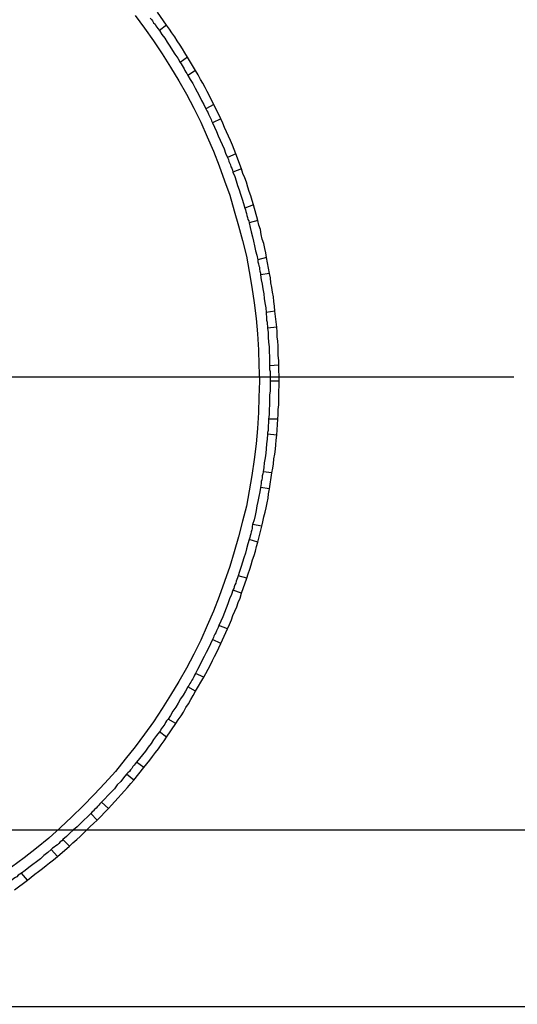
# Model space of a CAD drawing. Extents: x 5251 to 74866, y 269 to 17244.
# Drawn here: x 45198 to 45634, y 13108 to 13971 of the extents above; entities that cross this region are included whole.
import ezdxf
from ezdxf import colors
from ezdxf.entities.mleader import LeaderData, LeaderLine
from ezdxf.math import Vec2, Vec3

# ---------------------------------------------------------------- set-up
doc = ezdxf.new("R2010")
doc.units = 0
doc.header["$LTSCALE"] = 48
doc.header["$MEASUREMENT"] = 0
doc.linetypes.add('CENTER', pattern=[50.8, 31.75, -6.35, 6.35, -6.35])
for name, color, linetype in [('A-ELEV-8', 8, 'Continuous'), ('G-ANNO-DIM', 1, 'Continuous'), ('G-ANNO-NOTE', 95, 'Continuous')]:
    doc.layers.add(name, color=color, linetype=linetype)
doc.styles.get("Standard").update_dxf_attribs({"font": 'arial.ttf', "height": 60})
doc.dimstyles.get("Standard").update_dxf_attribs({"dimscale": 0, "dimtxt": 60, "dimasz": 60, "dimexe": 90, "dimexo": 60, "dimgap": 60, "dimtad": 1, "dimdec": 0, "dimzin": 3, "dimdsep": 46, "dimtxsty": 'Standard', "dimblk": 'ARCHTICK', "dimcen": 60, "dimdle": 90, "dimclrd": 256, "dimclre": 256, "dimclrt": 3, "dimazin": 0, "dimtfac": 0.75, "dimtdec": 0, "dimtmove": 0, "dimatfit": 3, "dimfxl": 0.0625, "dimfrac": 1, "dimtolj": 1, "dimtzin": 0, "dimlwd": -1, "dimarcsym": 0})

# ---------------------------------------------------------------- blocks, each defined once
blk = doc.blocks.new('A$C3DC85484')
for points in [[(1.3708, 1.0014), (1.3972, 0.9653), (1.4236, 0.9292), (1.4486, 0.8917), (1.4722, 0.8528), (1.4958, 0.8139), (1.5181, 0.775), (1.5389, 0.7347), (1.5597, 0.6944), (1.5778, 0.6528), (1.5958, 0.6111), (1.6125, 0.5694), (1.6278, 0.5264), (1.6431, 0.4847), (1.6556, 0.4403), (1.6681, 0.3972), (1.6792, 0.3542), (1.6903, 0.3097), (1.6986, 0.2653), (1.7056, 0.2208), (1.7125, 0.175), (1.7181, 0.1305), (1.7222, 0.0861), (1.725, 0.0403), (1.7264, -0.0042), (1.7278, -0.05), (1.7264, -0.0958), (1.725, -0.1403), (1.7222, -0.1861), (1.7181, -0.2306), (1.7125, -0.275), (1.7056, -0.3208), (1.6986, -0.3653), (1.6903, -0.4097), (1.6792, -0.4528), (1.6681, -0.4972), (1.6556, -0.5403), (1.6431, -0.5833), (1.6278, -0.6264), (1.6125, -0.6694), (1.5958, -0.7111), (1.5778, -0.7528), (1.5597, -0.7944), (1.5389, -0.8347), (1.5181, -0.875), (1.4958, -0.9139), (1.4722, -0.9528), (1.4486, -0.9917), (1.4236, -1.0292), (1.3972, -1.0653), (1.3708, -1.1014), (1.3417, -1.1375), (1.3139, -1.1722), (1.2833, -1.2056), (1.2528, -1.2389), (1.2208, -1.2722), (1.1889, -1.3028), (1.1556, -1.3347), (1.1222, -1.3639), (1.0875, -1.3931), (1.0514, -1.4208), (1.0153, -1.4472)], [(1.4139, 0.9944), (1.4181, 0.9903), (1.4208, 0.9861), (1.4236, 0.9806), (1.4278, 0.9764), (1.4306, 0.9722), (1.4333, 0.968), (1.4361, 0.9639), (1.4403, 0.9583)], [(1.4611, 0.9736), (1.4347, 1.0111)], [(1.4611, 0.9736), (1.4403, 0.9583)], [(1.5208, 0.8819), (1.5139, 0.8944), (1.5069, 0.9055), (1.5, 0.9167), (1.4917, 0.9292), (1.4847, 0.9403), (1.4764, 0.9514), (1.4695, 0.9625), (1.4611, 0.9736)], [(1.4403, 0.9583), (1.4472, 0.9472), (1.4556, 0.9361), (1.4625, 0.925), (1.4708, 0.9139), (1.4778, 0.9014), (1.4847, 0.8903), (1.4931, 0.8792), (1.5, 0.8667)], [(1.5208, 0.8819), (1.5, 0.8667)], [(1.5444, 0.843), (1.5208, 0.8819)], [(1.5, 0.8667), (1.5028, 0.8625), (1.5056, 0.8583), (1.5083, 0.8528), (1.5111, 0.8486), (1.5139, 0.843), (1.5167, 0.8389), (1.5194, 0.8347), (1.5222, 0.8292)], [(1.5444, 0.843), (1.5222, 0.8292)], [(1.5222, 0.8292), (1.5292, 0.818), (1.5361, 0.8056), (1.5431, 0.7931), (1.5486, 0.7819), (1.5556, 0.7694), (1.5611, 0.7569), (1.5681, 0.7458), (1.5736, 0.7333)], [(1.5972, 0.7458), (1.5903, 0.7583), (1.5847, 0.7708), (1.5778, 0.7833), (1.5722, 0.7944), (1.5653, 0.8069), (1.5583, 0.818), (1.5514, 0.8306), (1.5444, 0.843)], [(1.5972, 0.7458), (1.5736, 0.7333)], [(1.6167, 0.7042), (1.5972, 0.7458)], [(1.5736, 0.7333), (1.5764, 0.7278), (1.5792, 0.7236), (1.5819, 0.718), (1.5833, 0.7139), (1.5861, 0.7083), (1.5889, 0.7028), (1.5903, 0.6986), (1.5931, 0.693)], [(1.6167, 0.7042), (1.5931, 0.693)], [(1.5931, 0.693), (1.5986, 0.6806), (1.6042, 0.6681), (1.6097, 0.6555), (1.6153, 0.6431), (1.6208, 0.6305), (1.6264, 0.6181), (1.6306, 0.6056), (1.6361, 0.593)], [(1.6597, 0.6042), (1.6556, 0.6167), (1.65, 0.6292), (1.6444, 0.6417), (1.6389, 0.6542), (1.6333, 0.6667), (1.6278, 0.6792), (1.6222, 0.6917), (1.6167, 0.7042)], [(1.6597, 0.6042), (1.6361, 0.593)], [(1.6764, 0.5611), (1.6597, 0.6042)], [(1.6361, 0.593), (1.6389, 0.5875), (1.6403, 0.5819), (1.6417, 0.5778), (1.6444, 0.5722), (1.6458, 0.5667), (1.6486, 0.5625), (1.65, 0.5569), (1.6514, 0.5514)], [(1.6764, 0.5611), (1.6514, 0.5514)], [(1.6514, 0.5514), (1.657, 0.5389), (1.6611, 0.5264), (1.6653, 0.5125), (1.6694, 0.5), (1.6736, 0.4875), (1.6778, 0.4736), (1.6819, 0.4611), (1.6861, 0.4472)], [(1.7111, 0.4569), (1.7069, 0.4694), (1.7028, 0.4833), (1.6986, 0.4958), (1.6944, 0.5083), (1.6903, 0.5222), (1.6861, 0.5347), (1.6806, 0.5472), (1.6764, 0.5611)], [(1.7111, 0.4569), (1.6861, 0.4472)], [(1.7236, 0.4125), (1.7111, 0.4569)], [(1.6861, 0.4472), (1.6875, 0.443), (1.6889, 0.4375), (1.6903, 0.4319), (1.6917, 0.4264), (1.6931, 0.4208), (1.6944, 0.4153), (1.6972, 0.4111), (1.6986, 0.4055)], [(1.7236, 0.4125), (1.6986, 0.4055)], [(1.6986, 0.4055), (1.7014, 0.3917), (1.7042, 0.3792), (1.7083, 0.3653), (1.7111, 0.3528), (1.7139, 0.3389), (1.7167, 0.325), (1.7208, 0.3125), (1.7236, 0.2986)], [(1.7486, 0.3056), (1.7458, 0.3194), (1.7431, 0.3319), (1.7403, 0.3458), (1.7361, 0.3583), (1.7333, 0.3722), (1.7306, 0.3861), (1.7264, 0.3986), (1.7236, 0.4125)], [(1.7486, 0.3056), (1.7236, 0.2986)], [(1.7236, 0.2986), (1.7236, 0.2931), (1.725, 0.2875), (1.7264, 0.2819), (1.7278, 0.2778), (1.7278, 0.2722), (1.7292, 0.2667), (1.7306, 0.2611), (1.7306, 0.2555)], [(1.7569, 0.2597), (1.7486, 0.3056)], [(1.7569, 0.2597), (1.7306, 0.2555)], [(1.7306, 0.2555), (1.7333, 0.2417), (1.7361, 0.2292), (1.7375, 0.2153), (1.7403, 0.2014), (1.7417, 0.1875), (1.7431, 0.175), (1.7458, 0.1611), (1.7472, 0.1472)], [(1.7722, 0.1514), (1.7708, 0.1653), (1.7694, 0.1792), (1.7681, 0.193), (1.7653, 0.2056), (1.7639, 0.2194), (1.7611, 0.2333), (1.7597, 0.2472), (1.7569, 0.2597)], [(1.7722, 0.1514), (1.7472, 0.1472)], [(1.7472, 0.1472), (1.7472, 0.1417), (1.7486, 0.1361), (1.7486, 0.1305), (1.7486, 0.125), (1.75, 0.1194), (1.75, 0.1139), (1.7514, 0.1083), (1.7514, 0.1028)], [(1.7778, 0.1056), (1.7722, 0.1514)], [(1.7778, 0.1056), (1.7514, 0.1028)], [(1.7514, 0.1028), (1.7528, 0.0903), (1.7528, 0.0764), (1.7542, 0.0625), (1.7556, 0.0486), (1.7556, 0.0347), (1.7569, 0.0208), (1.7569, 0.0083), (1.7569, -0.0056)], [(1.7833, -0.0042), (1.7833, 0.0097), (1.782, 0.0236), (1.782, 0.0375), (1.782, 0.0514), (1.7806, 0.0653), (1.7792, 0.0778), (1.7792, 0.0917), (1.7778, 0.1056)], [(1.7833, -0.0042), (1.7569, -0.0056)], [(1.7569, -0.0056), (1.7569, -0.0111), (1.7569, -0.0167), (1.7583, -0.0222), (1.7583, -0.0278), (1.7583, -0.0333), (1.7583, -0.0389), (1.7583, -0.0444), (1.7583, -0.05)], [(1.7847, -0.05), (1.7833, -0.0042)], [(1.7583, -0.05), (1.7583, -0.0639), (1.7583, -0.0778), (1.7569, -0.0903), (1.7569, -0.1042), (1.7569, -0.1181), (1.7556, -0.1319), (1.7556, -0.1458), (1.7542, -0.1597)], [(1.7847, -0.05), (1.7583, -0.05)], [(1.7806, -0.1597), (1.782, -0.1458), (1.782, -0.1319), (1.7833, -0.1181), (1.7833, -0.1042), (1.7833, -0.0903), (1.7833, -0.0778), (1.7847, -0.0639), (1.7847, -0.05)], [(1.7542, -0.1597), (1.7542, -0.1653), (1.7542, -0.1708), (1.7528, -0.1764), (1.7528, -0.1806), (1.7528, -0.1861), (1.7528, -0.1917), (1.7514, -0.1972), (1.7514, -0.2028)], [(1.7806, -0.1597), (1.7542, -0.1597)], [(1.7778, -0.2056), (1.7806, -0.1597)], [(1.7514, -0.2028), (1.75, -0.2167), (1.7486, -0.2306), (1.7472, -0.2445), (1.7458, -0.2569), (1.7444, -0.2708), (1.7417, -0.2847), (1.7403, -0.2986), (1.7389, -0.3111)], [(1.7778, -0.2056), (1.7514, -0.2028)], [(1.7639, -0.3139), (1.7667, -0.3), (1.7681, -0.2875), (1.7694, -0.2736), (1.7722, -0.2597), (1.7736, -0.2458), (1.775, -0.2333), (1.7764, -0.2195), (1.7778, -0.2056)], [(1.7389, -0.3111), (1.7375, -0.3167), (1.7361, -0.3222), (1.7361, -0.3278), (1.7347, -0.3333), (1.7333, -0.3389), (1.7333, -0.3445), (1.7319, -0.35), (1.7306, -0.3556)], [(1.7639, -0.3139), (1.7389, -0.3111)], [(1.7569, -0.3597), (1.7639, -0.3139)], [(1.7306, -0.3556), (1.7292, -0.3681), (1.7264, -0.3819), (1.7236, -0.3958), (1.7208, -0.4083), (1.7181, -0.4222), (1.7153, -0.4361), (1.7125, -0.4486), (1.7083, -0.4625)], [(1.7569, -0.3597), (1.7306, -0.3556)], [(1.7347, -0.4667), (1.7375, -0.4542), (1.7403, -0.4403), (1.7444, -0.4264), (1.7472, -0.4139), (1.75, -0.4), (1.7528, -0.3861), (1.7542, -0.3736), (1.7569, -0.3597)], [(1.7083, -0.4625), (1.7069, -0.4681), (1.7069, -0.4736), (1.7056, -0.4778), (1.7042, -0.4833), (1.7028, -0.4889), (1.7014, -0.4945), (1.7, -0.5), (1.6986, -0.5056)], [(1.7347, -0.4667), (1.7083, -0.4625)], [(1.7236, -0.5125), (1.7347, -0.4667)], [(1.6986, -0.5056), (1.6944, -0.5181), (1.6903, -0.532), (1.6875, -0.5444), (1.6833, -0.5583), (1.6792, -0.5708), (1.675, -0.5833), (1.6708, -0.5972), (1.6667, -0.6097)], [(1.7236, -0.5125), (1.6986, -0.5056)], [(1.6917, -0.6167), (1.6958, -0.6042), (1.7, -0.5903), (1.7042, -0.5778), (1.7083, -0.5639), (1.7125, -0.5514), (1.7167, -0.5389), (1.7195, -0.525), (1.7236, -0.5125)], [(1.6667, -0.6097), (1.6653, -0.6153), (1.6625, -0.6208), (1.6611, -0.625), (1.6597, -0.6306), (1.657, -0.6361), (1.6556, -0.6417), (1.6542, -0.6458), (1.6514, -0.6514)], [(1.6917, -0.6167), (1.6667, -0.6097)], [(1.6764, -0.6597), (1.6917, -0.6167)], [(1.6514, -0.6514), (1.6472, -0.6639), (1.6417, -0.6764), (1.6375, -0.6903), (1.6319, -0.7028), (1.6278, -0.7153), (1.6222, -0.7278), (1.6167, -0.7403), (1.6111, -0.7528)], [(1.6361, -0.7625), (1.6417, -0.75), (1.6472, -0.7361), (1.6514, -0.7236), (1.657, -0.7111), (1.6625, -0.6986), (1.6667, -0.6861), (1.6722, -0.6736), (1.6764, -0.6597)], [(1.6764, -0.6597), (1.6514, -0.6514)], [(1.6111, -0.7528), (1.6097, -0.7583), (1.6069, -0.7625), (1.6042, -0.7681), (1.6028, -0.7736), (1.6, -0.7778), (1.5972, -0.7833), (1.5958, -0.7875), (1.5931, -0.7931)], [(1.6361, -0.7625), (1.6111, -0.7528)], [(1.6167, -0.8042), (1.6361, -0.7625)], [(1.5931, -0.7931), (1.5875, -0.8056), (1.5819, -0.8181), (1.575, -0.8306), (1.5694, -0.8417), (1.5625, -0.8542), (1.5569, -0.8667), (1.55, -0.8792), (1.5444, -0.8903)], [(1.5681, -0.9014), (1.5736, -0.8903), (1.5806, -0.8778), (1.5875, -0.8653), (1.5931, -0.8528), (1.5986, -0.8417), (1.6056, -0.8292), (1.6111, -0.8167), (1.6167, -0.8042)], [(1.6167, -0.8042), (1.5931, -0.7931)], [(1.5444, -0.8903), (1.5417, -0.8958), (1.5389, -0.9), (1.5361, -0.9056), (1.5333, -0.9097), (1.5306, -0.9153), (1.5278, -0.9194), (1.525, -0.925), (1.5222, -0.9292)], [(1.5681, -0.9014), (1.5444, -0.8903)], [(1.5444, -0.9417), (1.5681, -0.9014)], [(1.5222, -0.9292), (1.5153, -0.9417), (1.5083, -0.9528), (1.5014, -0.9639), (1.4944, -0.9764), (1.4875, -0.9875), (1.4792, -0.9986), (1.4722, -1.0111), (1.4653, -1.0222)], [(1.5444, -0.9417), (1.5222, -0.9292)], [(1.4875, -1.0347), (1.4944, -1.0236), (1.5028, -1.0125), (1.5097, -1.0014), (1.5167, -0.9889), (1.5236, -0.9778), (1.5306, -0.9653), (1.5375, -0.9542), (1.5444, -0.9417)], [(1.4653, -1.0222), (1.4611, -1.0264), (1.4583, -1.032), (1.4556, -1.0361), (1.4528, -1.0403), (1.45, -1.0444), (1.4458, -1.05), (1.4431, -1.0542), (1.4403, -1.0583)], [(1.4611, -1.0736), (1.4875, -1.0347)], [(1.4875, -1.0347), (1.4653, -1.0222)], [(1.4403, -1.0583), (1.4319, -1.0694), (1.4236, -1.0806), (1.4167, -1.0917), (1.4083, -1.1028), (1.4, -1.1139), (1.3917, -1.125), (1.3833, -1.1347), (1.375, -1.1458)], [(1.3958, -1.1611), (1.4042, -1.15), (1.4125, -1.1403), (1.4208, -1.1292), (1.4292, -1.1181), (1.4375, -1.1069), (1.4458, -1.0958), (1.4542, -1.0847), (1.4611, -1.0736)], [(1.4611, -1.0736), (1.4403, -1.0583)], [(1.375, -1.1458), (1.3708, -1.15), (1.3681, -1.1542), (1.3639, -1.1583), (1.3611, -1.1639), (1.3569, -1.1681), (1.3542, -1.1722), (1.35, -1.1764), (1.3458, -1.1806)], [(1.3958, -1.1611), (1.375, -1.1458)], [(1.3458, -1.1806), (1.3375, -1.1903), (1.3292, -1.2014), (1.3194, -1.2111), (1.3111, -1.2222), (1.3014, -1.2319), (1.2917, -1.2417), (1.2833, -1.2514), (1.2736, -1.2611)], [(1.3667, -1.1972), (1.3458, -1.1806)], [(1.3667, -1.1972), (1.3958, -1.1611)], [(1.2944, -1.2792), (1.3028, -1.2694), (1.3125, -1.2583), (1.3222, -1.2486), (1.3306, -1.2389), (1.3403, -1.2278), (1.3486, -1.2181), (1.3583, -1.2069), (1.3667, -1.1972)], [(1.2736, -1.2611), (1.2694, -1.2653), (1.2667, -1.2694), (1.2625, -1.2736), (1.2583, -1.2778), (1.2542, -1.282), (1.25, -1.2861), (1.2472, -1.2889), (1.2431, -1.2931)], [(1.2944, -1.2792), (1.2736, -1.2611)], [(1.2431, -1.2931), (1.2333, -1.3028), (1.2236, -1.3125), (1.2139, -1.3222), (1.2042, -1.3319), (1.1931, -1.3403), (1.1833, -1.35), (1.1736, -1.3597), (1.1625, -1.3681)], [(1.2611, -1.3125), (1.2431, -1.2931)], [(1.2611, -1.3125), (1.2944, -1.2792)], [(1.1819, -1.3875), (1.1917, -1.3778), (1.2028, -1.3681), (1.2125, -1.3597), (1.2222, -1.35), (1.2319, -1.3403), (1.2417, -1.3306), (1.2514, -1.3222), (1.2611, -1.3125)], [(1.1625, -1.3681), (1.1597, -1.3722), (1.1556, -1.375), (1.1514, -1.3792), (1.1472, -1.3833), (1.1431, -1.3861), (1.1375, -1.3903), (1.1333, -1.3931), (1.1292, -1.3972)], [(1.1819, -1.3875), (1.1625, -1.3681)], [(1.1292, -1.3972), (1.1194, -1.4056), (1.1083, -1.4139), (1.0986, -1.4236), (1.0875, -1.432), (1.0764, -1.4403), (1.0653, -1.4486), (1.0542, -1.4569), (1.0444, -1.4653)], [(1.1472, -1.4167), (1.1292, -1.3972)], [(1.1472, -1.4167), (1.1819, -1.3875)], [(1.0611, -1.4847), (1.0722, -1.4764), (1.0819, -1.4681), (1.0931, -1.4597), (1.1042, -1.4514), (1.1153, -1.4431), (1.125, -1.4347), (1.1361, -1.4264), (1.1472, -1.4167)], [(1.0444, -1.4653), (1.0389, -1.4681), (1.0347, -1.4708), (1.0306, -1.475), (1.0264, -1.4778), (1.0222, -1.4806), (1.0167, -1.4847), (1.0125, -1.4875), (1.0083, -1.4903)], [(1.0611, -1.4847), (1.0444, -1.4653)], [(1.0236, -1.5125), (1.0611, -1.4847)]]:
    blk.add_lwpolyline(points)
blk = doc.blocks.new('_ArchTick')
at = {"color": 0, "linetype": 'ByBlock', "const_width": 0.15}
blk.add_lwpolyline([(-0.5, -0.5), (0.5, 0.5)], dxfattribs=at)
blk = doc.blocks.new('*D7')
at = {"layer": 'Defpoints', "color": 0, "transparency": 16777216}
for p in [(44343.77, 13106.2), (46455.43, 13106.2), (47136.57, 12143.35)]:
    blk.add_point(p, dxfattribs=at)
at = {"layer": 'G-ANNO-DIM', "transparency": 16777216}
blk.add_line((44343.77, 12053.35), (44343.77, 13196.2), dxfattribs=at)
at = {"layer": 'G-ANNO-DIM', "lineweight": -2, "transparency": 16777216}
for p, q in [((46395.43, 13106.2), (44253.77, 13106.2)), ((47076.57, 12143.35), (44253.77, 12143.35))]:
    blk.add_line(p, q, dxfattribs=at)
at = {"layer": 'G-ANNO-DIM', "transparency": 16777216, "xscale": 60, "yscale": 60, "zscale": 60}
for p, rotation in [((44343.77, 13106.2), 90), ((44343.77, 12143.35), 270)]:
    blk.add_blockref('_ArchTick', p, dxfattribs=dict(at, rotation=rotation))
at = {"layer": 'G-ANNO-DIM', "color": 3, "transparency": 16777216, "insert": (44230.26, 12624.78), "char_height": 60, "attachment_point": 5, "rotation": 90}
blk.add_mtext('\\A1;963 [3\'-1{\\H0.75x;\\S1#2;}"]', dxfattribs=at)
blk = doc.blocks.new('*D8')
at = {"layer": 'Defpoints', "color": 0, "transparency": 16777216}
for p in [(46307.49, 13260.95), (43643.77, 11584.55), (47136.57, 11584.55)]:
    blk.add_point(p, dxfattribs=at)
at = {"layer": 'G-ANNO-DIM', "transparency": 16777216}
blk.add_line((43643.77, 13350.95), (43643.77, 11494.55), dxfattribs=at)
at = {"layer": 'G-ANNO-DIM', "lineweight": -2, "transparency": 16777216}
for p, q in [((46247.49, 13260.95), (43553.77, 13260.95)), ((47076.57, 11584.55), (43553.77, 11584.55))]:
    blk.add_line(p, q, dxfattribs=at)
at = {"layer": 'G-ANNO-DIM', "transparency": 16777216, "xscale": 60, "yscale": 60, "zscale": 60}
for p, rotation in [((43643.77, 13260.95), 90), ((43643.77, 11584.55), 270)]:
    blk.add_blockref('_ArchTick', p, dxfattribs=dict(at, rotation=rotation))
at = {"layer": 'G-ANNO-DIM', "color": 3, "transparency": 16777216, "char_height": 60, "attachment_point": 5, "rotation": 90}
for s, insert in [('\\A1;EXCAVATION DEPTH', (43734.82, 12422.75)), ('\\A1;1676 [5\'-5{\\H0.75x;\\S1#2;}"]', (43530.26, 12422.75))]:
    blk.add_mtext(s, dxfattribs=dict(at, insert=insert))
blk = doc.blocks.new('*D10')
at = {"layer": 'Defpoints', "color": 0, "transparency": 16777216}
for p in [(46307.49, 13260.95), (43993.77, 11686.15), (47136.57, 11686.15)]:
    blk.add_point(p, dxfattribs=at)
at = {"layer": 'G-ANNO-DIM', "transparency": 16777216}
blk.add_line((43993.77, 13350.95), (43993.77, 11596.15), dxfattribs=at)
at = {"layer": 'G-ANNO-DIM', "lineweight": -2, "transparency": 16777216}
for p, q in [((46247.49, 13260.95), (43903.77, 13260.95)), ((47076.57, 11686.15), (43903.77, 11686.15))]:
    blk.add_line(p, q, dxfattribs=at)
at = {"layer": 'G-ANNO-DIM', "transparency": 16777216, "xscale": 60, "yscale": 60, "zscale": 60}
for p, rotation in [((43993.77, 13260.95), 90), ((43993.77, 11686.15), 270)]:
    blk.add_blockref('_ArchTick', p, dxfattribs=dict(at, rotation=rotation))
at = {"layer": 'G-ANNO-DIM', "color": 3, "transparency": 16777216, "char_height": 60, "attachment_point": 5, "rotation": 90}
for s, insert in [('\\A1;SLEEVE DEPTH', (44084.8, 12473.55)), ('\\A1;1575 [5\'-1{\\H0.75x;\\S1#2;}"]', (43880.26, 12473.55))]:
    blk.add_mtext(s, dxfattribs=dict(at, insert=insert))
blk = doc.blocks.new('*D65')
at = {"layer": 'Defpoints', "color": 0, "transparency": 16777216}
for p in [(47339.66, 15232.11), (47339.66, 13919.74), (44880.77, 13658.21)]:
    blk.add_point(p, dxfattribs=at)
at = {"layer": 'G-ANNO-DIM', "lineweight": -2, "transparency": 16777216}
for p, q in [((44880.77, 13718.21), (44880.77, 15322.11)), ((47339.66, 13979.74), (47339.66, 15322.11))]:
    blk.add_line(p, q, dxfattribs=at)
at = {"layer": 'G-ANNO-DIM', "transparency": 16777216}
blk.add_line((44790.77, 15232.11), (47429.66, 15232.11), dxfattribs=at)
at = {"layer": 'G-ANNO-DIM', "transparency": 16777216, "xscale": 60, "yscale": 60, "zscale": 60, "rotation": 180}
blk.add_blockref('_ArchTick', (44880.77, 15232.11), dxfattribs=at)
at = {"layer": 'G-ANNO-DIM', "transparency": 16777216, "xscale": 60, "yscale": 60, "zscale": 60}
blk.add_blockref('_ArchTick', (47339.66, 15232.11), dxfattribs=at)
at = {"layer": 'G-ANNO-DIM', "color": 3, "transparency": 16777216, "char_height": 60, "attachment_point": 5}
for s, insert in [('\\A1;2459 [8\'-0"]', (46110.22, 15330.56)), ('\\A1;REFERENCE ONLY', (46110.22, 15141.06))]:
    blk.add_mtext(s, dxfattribs=dict(at, insert=insert))

msp = doc.modelspace()

# ---------------------------------------------------------------- linework, layer by layer
at = {"layer": 'G-ANNO-NOTE', "linetype": 'CENTER', "ltscale": 0.5}
msp.add_line((45630.77, 13658.21), (44130.77, 13658.21), dxfattribs=at)

# ---------------------------------------------------------------- block references
at = {"layer": 'A-ELEV-8', "xscale": 304.8, "yscale": 304.8, "zscale": 304.8}
msp.add_blockref('A$C3DC85484', (44881.38, 13669.86), dxfattribs=at)

# ---------------------------------------------------------------- dimensions: what is measured, and where the dimension line sits
at = {"layer": 'G-ANNO-DIM'}
dim = msp.add_linear_dim(base=(47339.66, 15232.11), p1=(44880.77, 13658.21), p2=(47339.66, 13919.74), text='<>\\XREFERENCE ONLY', dimstyle='Standard', override={"dimscale": 1}, dxfattribs=at)
dim.commit()
dim.dimension.update_dxf_attribs({"geometry": '*D65', "text_midpoint": (46110.22, 15232.11)})
for base, p2, text, picture, middle in [((43643.77, 11584.55), (47136.57, 11584.55), '<>\\XEXCAVATION DEPTH', '*D8', (43643.77, 12422.75)), ((43993.77, 11686.15), (47136.57, 11686.15), '<>\\XSLEEVE DEPTH', '*D10', (43993.77, 12473.55))]:
    dim = msp.add_linear_dim(base=base, p1=(46307.49, 13260.95), p2=p2, angle=90, text=text, dimstyle='Standard', override={"dimscale": 1}, dxfattribs=at)
    dim.commit()
    dim.dimension.update_dxf_attribs({"geometry": picture, "text_midpoint": middle})
dim = msp.add_linear_dim(base=(44343.77, 13106.2), p1=(47136.57, 12143.35), p2=(46455.43, 13106.2), angle=90, dimstyle='Standard', override={"dimscale": 1}, dxfattribs=at)
dim.commit()
dim.dimension.update_dxf_attribs({"geometry": '*D7', "text_midpoint": (44230.26, 12624.78)})

# ---------------------------------------------------------------- leaders
at = {"layer": 'G-ANNO-NOTE'}
ml = msp.add_multileader_mtext('Standard', dxfattribs=at)
ml.set_content('150mm CONC CURB OR THICKENED SLAB EDGE AS PER ENG.', color=256)
ml.set_leader_properties()
ml.build(insert=Vec2(0, 0))
ml.multileader.update_dxf_attribs({"dogleg_length": 100, "arrow_head_size": 60})
ctx = ml.context
ctx.base_point, ctx.char_height, ctx.arrow_head_size, ctx.landing_gap_size, ctx.plane_origin = Vec3(44751.25, 12448.77), 60, 60, 50, Vec3(48503.94, 13996.51)
ctx.text_align_type = 2
notes = []
notes.append((ctx, [(0, (1, 1, 0), (45813.72, 12448.77), (-1, 0), 100, [(0, [(46373.3, 13166.67)], 0, [])])]))
ctx.mtext.insert, ctx.mtext.width, ctx.mtext.alignment, ctx.mtext.flow_direction = Vec3(45663.72, 12479.29), 870.0849, 3, 5
for ctx, leaders in notes:
    for number, flags, end, landing, length, lines in leaders:
        leader = LeaderData()
        leader.index, (leader.has_last_leader_line, leader.has_dogleg_vector, leader.attachment_direction) = number, flags
        leader.last_leader_point, leader.dogleg_vector, leader.dogleg_length = Vec3(end), Vec3(landing), length
        for number, points, colour, breaks in lines:
            line = LeaderLine()
            line.index, line.vertices, line.color, line.breaks = number, Vec3.list(points), colors.encode_raw_color(colour), breaks
            leader.lines.append(line)
        ctx.leaders.append(leader)

doc.saveas('drawing.dxf')
